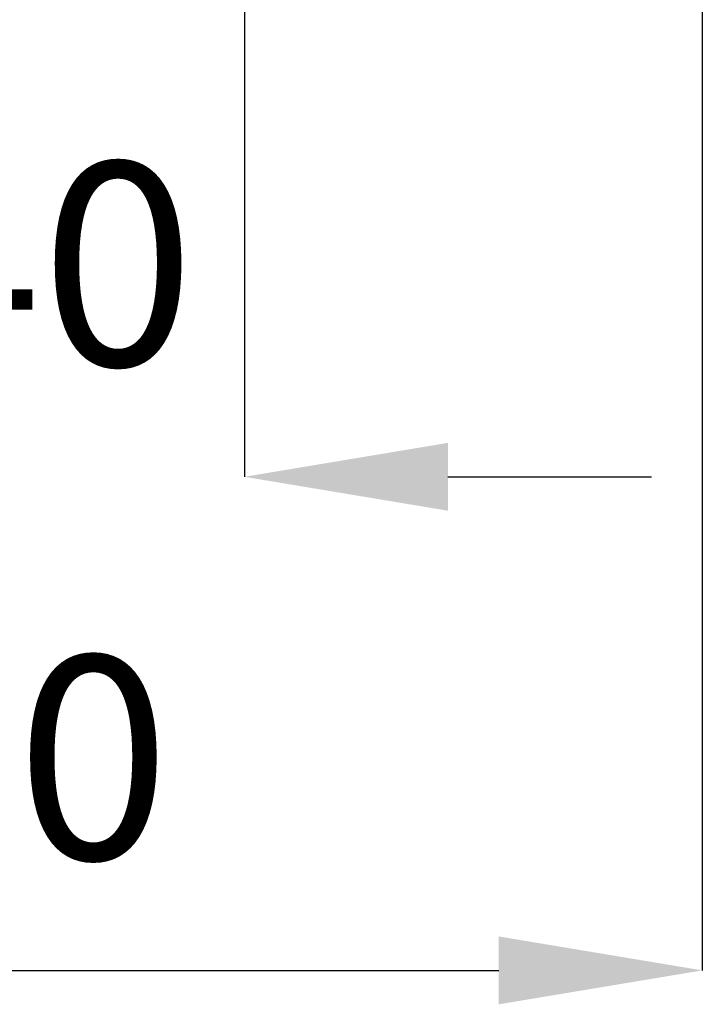
# Model space of a CAD drawing. Units: millimetres. Extents: x 221 to 1028, y 307 to 877.
# Drawn here: x 445 to 461, y 708 to 732 of the extents above; entities that cross this region are included whole.
import ezdxf

# ---------------------------------------------------------------- set-up
doc = ezdxf.new("R2010")
doc.units = ezdxf.units.MM
doc.layers.add('细实线_', color=7, linetype='Continuous')
doc.styles.add('SLDTEXTSTYLE1', font='TXT', dxfattribs={"width": 0.7})
doc.dimstyles.new('SLDDIMSTYLE2', dxfattribs={"dimtxt": 5, "dimasz": 5, "dimexe": 0, "dimexo": 0.0625, "dimgap": 2.728516, "dimtad": 1, "dimlfac": 4, "dimrnd": 1e-09, "dimzin": 12, "dimdsep": 46, "dimtxsty": 'SLDTEXTSTYLE1', "dimsah": 1, "dimcen": 0.09, "dimclrt": 3, "dimadec": 0, "dimazin": 3, "dimtfac": 1, "dimtdec": 3, "dimtofl": 0, "dimtmove": 0, "dimatfit": 1, "dimfxl": 1, "dimfrac": 2, "dimtolj": 1, "dimtzin": 12, "dimarcsym": 0})

# ---------------------------------------------------------------- blocks, each defined once
blk = doc.blocks.new('*D107')
at = {"layer": 'Defpoints', "color": 0}
for p in [(423.89, 734.95), (461.39, 734.95), (461.39, 708.568)]:
    blk.add_point(p, dxfattribs=at)
at = {"layer": '细实线_', "color": 0, "lineweight": -2}
for p, q in [((423.89, 734.887), (423.89, 708.568)), ((461.39, 734.887), (461.39, 708.568)), ((428.89, 708.568), (456.39, 708.568))]:
    blk.add_line(p, q, dxfattribs=at)
at = {"layer": '细实线_', "color": 0}
for points in [[(428.89, 709.401), (428.89, 707.734), (423.89, 708.568)], [(456.39, 707.734), (456.39, 709.401), (461.39, 708.568)]]:
    blk.add_solid(points, dxfattribs=at)
at = {"layer": '细实线_', "color": 3, "lineweight": 5, "insert": (442.64, 716.296), "char_height": 5, "attachment_point": 2, "style": 'SLDTEXTSTYLE1'}
blk.add_mtext('\\A1;150', dxfattribs=at)
blk = doc.blocks.new('*D109')
at = {"layer": 'Defpoints', "color": 0}
for p in [(450.14, 738.325), (440.14, 734.95), (440.14, 720.698)]:
    blk.add_point(p, dxfattribs=at)
at = {"layer": '细实线_', "color": 0, "lineweight": -2}
for p, q in [((450.14, 738.262), (450.14, 720.698)), ((440.14, 734.887), (440.14, 720.698)), ((435.14, 720.698), (430.14, 720.698)), ((455.14, 720.698), (460.14, 720.698))]:
    blk.add_line(p, q, dxfattribs=at)
at = {"layer": '细实线_', "color": 0}
for points in [[(435.14, 719.865), (435.14, 721.532), (440.14, 720.698)], [(455.14, 721.532), (455.14, 719.865), (450.14, 720.698)]]:
    blk.add_solid(points, dxfattribs=at)
at = {"layer": '细实线_', "color": 3, "lineweight": 5, "insert": (445.14, 728.427), "char_height": 5, "attachment_point": 2, "style": 'SLDTEXTSTYLE1'}
blk.add_mtext('\\A1;40', dxfattribs=at)

msp = doc.modelspace()

# ---------------------------------------------------------------- dimensions: what is measured, and where the dimension line sits
at = {"layer": '细实线_', "color": 3, "lineweight": 5}
for base, p1, p2, picture, middle in [((440.1398, 720.6985), (450.1398, 738.3247), (440.1398, 734.9497), '*D109', (445.1398, 720.6985)), ((461.3898, 708.5676), (423.8898, 734.9497), (461.3898, 734.9497), '*D107', (442.6398, 708.5676))]:
    dim = msp.add_linear_dim(base=base, p1=p1, p2=p2, dimstyle='SLDDIMSTYLE2', dxfattribs=at)
    dim.commit()
    dim.dimension.update_dxf_attribs({"geometry": picture, "text_midpoint": middle, "dimtype": 160})

doc.saveas('drawing.dxf')
